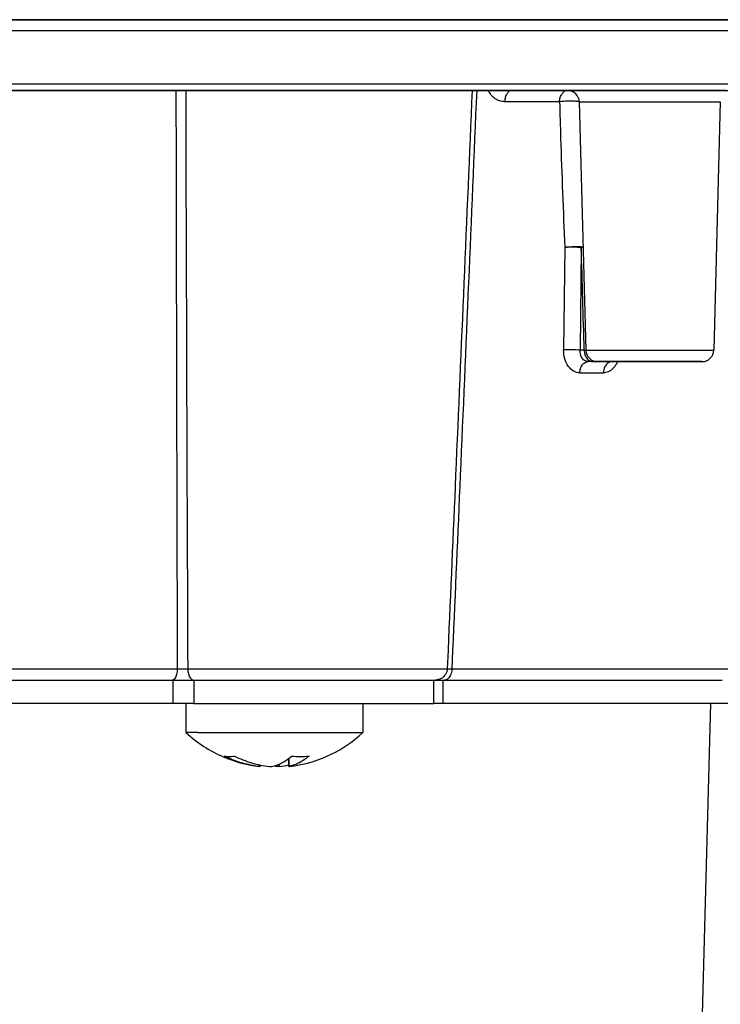
# Model space of a CAD drawing. Units: millimetres. Extents: x 0 to 420, y 0 to 297.
# Drawn here: x 308 to 337, y 218 to 260 of the extents above; entities that cross this region are included whole.
import ezdxf

# ---------------------------------------------------------------- set-up
doc = ezdxf.new("R2010")
doc.units = ezdxf.units.MM
doc.header["$LTSCALE"] = 23.1
doc.layers.add('3_ALL_AXES', color=7, linetype='CONTINUOUS')
doc.layers.add('7_ALL_FEATURES', color=7, linetype='CONTINUOUS')

msp = doc.modelspace()

# ---------------------------------------------------------------- linework, layer by layer
at = {"layer": '3_ALL_AXES', "color": 7, "linetype": 'Continuous'}
for p, q in [((314.807, 230.936), (314.807, 229.712)), ((322.307, 230.936), (322.307, 229.712)), ((315.309, 229.712), (314.807, 229.712)), ((315.309, 229.712), (322.307, 229.712)), ((319.163, 228.611), (319.163, 228.272)), ((317.951, 228.335), (317.951, 228.272)), ((319.181, 228.273), (319.198, 228.275))]:
    msp.add_line(p, q, dxfattribs=at)
at = {"layer": '3_ALL_AXES', "color": 9, "linetype": 'Continuous'}
for p, q in [((318.773, 228.275), (318.773, 228.378)), ((319.172, 228.275), (319.172, 228.618)), ((317.916, 228.275), (317.916, 228.342)), ((318.677, 228.275), (318.677, 228.34))]:
    msp.add_line(p, q, dxfattribs=at)
at = {"layer": '3_ALL_AXES', "color": 7, "linetype": 'Continuous'}
for centre, radius, start, end in [((318.557, 233.736), 5.5, 227.0141, 247.1225), ((318.557, 233.736), 5.5, 278.8904, 312.9859), ((318.557, 233.736), 5.5, 247.1225, 261.1096), ((316.652, 229.971), 1.276, 260.3778, 269.9665), ((316.651, 229.964), 1.269, 270.008, 279.6477), ((319.657, 232.478), 3.783, 264.4174, 275.5826), ((318.347, 232.392), 4.14, 261.1086, 264.0236), ((318.935, 229.696), 1.445, 254.8133, 259.7168), ((318.34, 232.405), 4.153, 275.982, 281.4281), ((318.918, 229.678), 1.427, 280.2756, 281.2829), ((318.767, 232.392), 4.14, 275.9764, 278.8914)]:
    msp.add_arc(centre, radius, start, end, dxfattribs=at)
for points, knots in [([(317.707, 228.302), (317.488, 228.336), (317.053, 228.441), (316.639, 228.612), (316.439, 228.713)], [0, 0, 0, 0, 0.497061, 1, 1, 1, 1]), ([(316.864, 228.713), (317.096, 228.596), (317.577, 228.403), (318.086, 228.301), (318.341, 228.275)], [0, 0, 0, 0, 0.503164, 1, 1, 1, 1]), ([(318.436, 228.275), (318.511, 228.288), (318.66, 228.328), (318.957, 228.456), (319.162, 228.602), (319.289, 228.713)], [0, 0, 0, 0, 0.233822, 0.476489, 1, 1, 1, 1]), ([(320.025, 228.713), (319.901, 228.604), (319.702, 228.463), (319.414, 228.335), (319.269, 228.294), (319.197, 228.279)], [0, 0, 0, 0, 0.523158, 0.766018, 1, 1, 1, 1]), ([(317.951, 228.272), (317.951, 228.272), (317.949, 228.272), (317.948, 228.272), (317.945, 228.272), (317.941, 228.272), (317.936, 228.273), (317.927, 228.273), (317.92, 228.274), (317.916, 228.275)], [0, 0, 0, 0, 0.018265, 0.069285, 0.153118, 0.268629, 0.413846, 0.586442, 1, 1, 1, 1]), ([(318.341, 228.275), (318.358, 228.273), (318.384, 228.272), (318.416, 228.272), (318.43, 228.274), (318.436, 228.275)], [0, 0, 0, 0, 0.555121, 0.811135, 1, 1, 1, 1]), ([(318.773, 228.275), (318.755, 228.273), (318.729, 228.272), (318.698, 228.272), (318.683, 228.274), (318.677, 228.275)], [0, 0, 0, 0, 0.555121, 0.811135, 1, 1, 1, 1]), ([(319.172, 228.275), (319.171, 228.274), (319.169, 228.274), (319.166, 228.273), (319.164, 228.273), (319.163, 228.273), (319.163, 228.272)], [0, 0, 0, 0, 0.423298, 0.734611, 0.92697, 1, 1, 1, 1]), ([(319.163, 228.272), (319.163, 228.272), (319.164, 228.272), (319.164, 228.272), (319.166, 228.272), (319.169, 228.272), (319.174, 228.272), (319.178, 228.273), (319.181, 228.273)], [0, 0, 0, 0, 0.018958, 0.068007, 0.14868, 0.260513, 0.574485, 1, 1, 1, 1])]:
    msp.add_open_spline(points, degree=3, knots=knots, dxfattribs=at)
at = {"layer": '7_ALL_FEATURES', "color": 7, "linetype": 'Continuous'}
for p, q in [((298.451, 259.936), (358.535, 259.936)), ((358.535, 259.936), (298.451, 259.936)), ((298.897, 256.936), (328.627, 256.936)), ((328.627, 256.936), (298.897, 256.936)), ((328.627, 256.936), (330.584, 256.936)), ((330.789, 256.936), (328.627, 256.936)), ((330.584, 256.936), (330.975, 256.936)), ((330.975, 256.936), (330.789, 256.936)), ((330.975, 256.936), (333.147, 256.936)), ((333.147, 256.936), (330.975, 256.936)), ((333.147, 256.936), (333.568, 256.936)), ((333.568, 256.936), (333.147, 256.936)), ((333.568, 256.936), (333.904, 256.936)), ((333.904, 256.936), (333.568, 256.936)), ((333.904, 256.936), (333.933, 256.936)), ((333.933, 256.936), (333.904, 256.936)), ((333.933, 256.936), (334.368, 256.936)), ((334.368, 256.936), (333.933, 256.936)), ((334.368, 256.936), (334.609, 256.936)), ((336.409, 256.936), (334.368, 256.936)), ((334.609, 256.936), (336.409, 256.936)), ((336.409, 256.936), (337.95, 256.936)), ((337.686, 256.936), (336.409, 256.936)), ((331.476, 256.449), (331.751, 245.923)), ((337.45, 256.449), (337.175, 245.923)), ((332.038, 245.436), (331.848, 245.436)), ((332.232, 245.436), (332.038, 245.436)), ((332.038, 245.436), (332.331, 245.436)), ((332.251, 245.436), (332.596, 245.436)), ((332.412, 245.436), (332.262, 245.436)), ((332.262, 245.436), (332.306, 245.436)), ((332.445, 245.436), (332.412, 245.436)), ((332.836, 245.436), (332.445, 245.436)), ((332.596, 245.436), (332.819, 245.436)), ((332.819, 245.436), (334.027, 245.436)), ((336.027, 245.436), (332.836, 245.436)), ((332.853, 245.436), (332.855, 245.436)), ((334.027, 245.436), (336.228, 245.436)), ((336.674, 245.436), (336.027, 245.436)), ((336.228, 245.436), (336.675, 245.436)), ((336.443, 245.436), (336.674, 245.436)), ((325.912, 233.199), (325.878, 232.414)), ((305.48, 231.936), (309.598, 231.936)), ((309.598, 231.936), (310.58, 231.936)), ((310.58, 231.936), (314.244, 231.936)), ((314.244, 231.936), (314.373, 231.936)), ((314.248, 231.936), (314.548, 231.936)), ((314.373, 231.936), (314.494, 231.936)), ((314.494, 231.936), (315.027, 231.936)), ((314.548, 231.936), (314.856, 231.936)), ((314.856, 231.936), (315.143, 231.936)), ((315.027, 231.936), (315.133, 231.936)), ((315.133, 231.936), (315.447, 231.936)), ((315.447, 231.936), (316.507, 231.936)), ((316.507, 231.936), (316.557, 231.936)), ((316.557, 231.936), (320.289, 231.936)), ((320.289, 231.936), (320.332, 231.936)), ((320.332, 231.936), (320.556, 231.936)), ((320.556, 231.936), (320.607, 231.936)), ((320.607, 231.936), (323.502, 231.936)), ((323.502, 231.936), (323.557, 231.936)), ((323.557, 231.936), (323.789, 231.936)), ((323.789, 231.936), (324.66, 231.936)), ((324.66, 231.936), (324.692, 231.936)), ((324.692, 231.936), (324.722, 231.936)), ((324.722, 231.936), (325.2, 231.936)), ((325.2, 231.936), (325.378, 231.936)), ((325.307, 230.936), (325.307, 231.936)), ((325.307, 230.936), (325.307, 231.936)), ((325.352, 231.936), (325.489, 231.936)), ((325.378, 231.936), (325.447, 231.936)), ((325.447, 231.936), (325.703, 231.936)), ((325.489, 231.936), (325.703, 231.936)), ((325.703, 231.936), (325.774, 231.936)), ((325.703, 231.936), (325.774, 231.936)), ((325.774, 231.936), (333.874, 231.936)), ((333.874, 231.936), (334.644, 231.936)), ((334.644, 231.936), (337.532, 231.936)), ((314.248, 230.936), (294.497, 230.936)), ((315.143, 230.936), (314.248, 230.936)), ((315.143, 230.936), (316.432, 230.936)), ((316.432, 230.936), (316.507, 230.936)), ((316.507, 230.936), (320.332, 230.936)), ((320.332, 230.936), (320.607, 230.936)), ((320.607, 230.936), (320.633, 230.936)), ((320.633, 230.936), (325.307, 230.936)), ((325.703, 230.936), (325.307, 230.936)), ((346.395, 230.936), (325.703, 230.936)), ((337.031, 230.936), (336.425, 207.823))]:
    msp.add_line(p, q, dxfattribs=at)
at = {"layer": '7_ALL_FEATURES', "color": 9, "linetype": 'Continuous'}
for p, q in [((358.036, 259.458), (297.509, 259.458)), ((298.134, 257.223), (357.938, 257.223)), ((330.64, 256.458), (328.311, 256.458)), ((331.476, 256.449), (337.45, 256.449)), ((330.865, 250.284), (330.813, 245.931)), ((331.56, 250.275), (331.509, 245.923)), ((331.685, 245.923), (331.509, 245.923)), ((331.751, 245.923), (332.819, 245.923)), ((332.819, 245.923), (335.943, 245.923)), ((335.943, 245.923), (336.078, 245.923)), ((336.078, 245.923), (337.175, 245.923)), ((331.499, 244.958), (332.497, 244.958)), ((314.426, 236.936), (314.43, 235.435)), ((314.426, 236.936), (314.43, 235.435)), ((314.43, 235.435), (314.438, 232.414)), ((314.43, 235.435), (314.438, 232.414)), ((326.109, 233.19), (326.075, 232.414)), ((326.109, 233.19), (326.075, 232.414)), ((294.938, 232.414), (314.438, 232.414)), ((314.883, 232.414), (324.057, 232.414)), ((324.057, 232.414), (324.168, 232.414)), ((324.168, 232.414), (325.878, 232.414)), ((326.075, 232.414), (346.957, 232.414)), ((314.248, 231.936), (314.248, 230.936)), ((315.143, 231.936), (315.143, 230.936)), ((325.703, 230.936), (325.703, 231.936))]:
    msp.add_line(p, q, dxfattribs=at)
at = {"layer": '7_ALL_FEATURES', "color": 7, "linetype": 'Continuous'}
for centre, start, end in [((330.976, 256.436), 1.5, 90), ((330.977, 256.436), 1.4891, 89.9898), ((332.251, 245.936), 181.5, 270), ((336.675, 245.936), 270, 358.5)]:
    msp.add_arc(centre, 0.5, start, end, dxfattribs=at)
at = {"layer": '7_ALL_FEATURES', "color": 9, "linetype": 'Continuous'}
for centre, radius, start, end in [((331.96, 259.057), 13.137, 268.7988, 269.1117), ((314.66, 241.812), 9.4, 268.6452, 271.3548), ((325.278, 232.435), 0.798, 355.8655, 358.4844)]:
    msp.add_arc(centre, radius, start, end, dxfattribs=at)
for points in [[(314.383, 256.936), (314.394, 250.269), (314.408, 243.602), (314.426, 236.936)], [(314.796, 256.936), (314.819, 248.762), (314.847, 240.588), (314.883, 232.414)], [(326.934, 256.936), (326.703, 251.498), (326.47, 246.061), (326.235, 240.623)], [(327.127, 256.936), (326.897, 251.495), (326.665, 246.055), (326.431, 240.615)], [(331.685, 245.923), (331.643, 247.374), (331.601, 248.824), (331.56, 250.275)], [(331.685, 245.923), (331.686, 245.86), (331.696, 245.796), (331.714, 245.735)], [(331.848, 245.436), (331.818, 245.436), (331.788, 245.441), (331.761, 245.451)], [(333.094, 245.431), (333.075, 245.388), (333.053, 245.346), (333.028, 245.306)], [(326.431, 240.615), (326.324, 238.14), (326.217, 235.665), (326.109, 233.19)], [(314.988, 232.028), (314.995, 232.018), (315.003, 232.008), (315.011, 231.999)]]:
    msp.add_open_spline(points, degree=3, dxfattribs=at)
for points, knots in [([(328.311, 256.458), (328.242, 256.458), (328.102, 256.48), (327.837, 256.611), (327.689, 256.797), (327.622, 256.935)], [0, 0, 0, 0, 0.234446, 0.476197, 1, 1, 1, 1]), ([(328.627, 256.936), (328.586, 256.936), (328.497, 256.905), (328.396, 256.794), (328.33, 256.639), (328.313, 256.52), (328.311, 256.458)], [0, 0, 0, 0, 0.197592, 0.428712, 0.701127, 1, 1, 1, 1]), ([(330.64, 256.458), (330.641, 256.52), (330.66, 256.64), (330.731, 256.796), (330.839, 256.907), (330.933, 256.936), (330.977, 256.936)], [0, 0, 0, 0, 0.292477, 0.561384, 0.794756, 1, 1, 1, 1]), ([(331.477, 256.451), (331.477, 256.459), (331.438, 256.467), (331.387, 256.471), (331.29, 256.479), (331.173, 256.481), (331.037, 256.48), (330.897, 256.477), (330.764, 256.467), (330.679, 256.459), (330.64, 256.458)], [0, 0, 0, 0, 0.029113, 0.101679, 0.215172, 0.36016, 0.52466, 0.69536, 0.85868, 1, 1, 1, 1]), ([(330.64, 256.458), (330.654, 255.943), (330.715, 253.884), (330.792, 251.826), (330.865, 250.284)], [0, 0, 0, 0, 0.250156, 1, 1, 1, 1]), ([(330.865, 250.284), (330.932, 250.292), (331.074, 250.309), (331.254, 250.316), (331.4, 250.322), (331.499, 250.323), (331.583, 250.313), (331.632, 250.3), (331.654, 250.298)], [0, 0, 0, 0, 0.252696, 0.542526, 0.681684, 0.807896, 0.916627, 1, 1, 1, 1]), ([(331.56, 250.275), (331.445, 250.282), (331.214, 250.288), (330.982, 250.288), (330.865, 250.284)], [0, 0, 0, 0, 0.496719, 1, 1, 1, 1]), ([(331.64, 250.277), (331.635, 250.276), (331.608, 250.273), (331.581, 250.272), (331.56, 250.275)], [0, 0, 0, 0, 0.219391, 1, 1, 1, 1]), ([(331.499, 244.958), (331.407, 244.958), (331.209, 245.016), (330.984, 245.243), (330.842, 245.563), (330.812, 245.806), (330.813, 245.931)], [0, 0, 0, 0, 0.211723, 0.4467, 0.712545, 1, 1, 1, 1]), ([(331.509, 245.923), (331.394, 245.93), (331.162, 245.935), (330.93, 245.935), (330.813, 245.931)], [0, 0, 0, 0, 0.496915, 1, 1, 1, 1]), ([(331.761, 245.451), (331.68, 245.479), (331.536, 245.627), (331.505, 245.821), (331.509, 245.923)], [0, 0, 0, 0, 0.454369, 1, 1, 1, 1]), ([(331.714, 245.735), (331.723, 245.707), (331.763, 245.605), (331.836, 245.512), (331.905, 245.473)], [0, 0, 0, 0, 0.275436, 1, 1, 1, 1]), ([(331.499, 244.958), (331.501, 245.02), (331.52, 245.14), (331.594, 245.296), (331.706, 245.407), (331.803, 245.436), (331.848, 245.436)], [0, 0, 0, 0, 0.289517, 0.556786, 0.791247, 1, 1, 1, 1]), ([(331.905, 245.473), (331.915, 245.467), (331.957, 245.446), (332.004, 245.436), (332.038, 245.436)], [0, 0, 0, 0, 0.258951, 1, 1, 1, 1]), ([(332.607, 245.297), (332.59, 245.274), (332.527, 245.172), (332.5, 245.049), (332.497, 244.958)], [0, 0, 0, 0, 0.235544, 1, 1, 1, 1]), ([(332.899, 245.141), (332.843, 245.085), (332.72, 244.993), (332.568, 244.958), (332.497, 244.958)], [0, 0, 0, 0, 0.522183, 1, 1, 1, 1]), ([(332.721, 245.4), (332.71, 245.394), (332.667, 245.366), (332.63, 245.328), (332.607, 245.297)], [0, 0, 0, 0, 0.239146, 1, 1, 1, 1]), ([(332.854, 245.436), (332.82, 245.436), (332.773, 245.426), (332.731, 245.406), (332.721, 245.4)], [0, 0, 0, 0, 0.741606, 1, 1, 1, 1]), ([(333.028, 245.306), (333.019, 245.29), (332.98, 245.232), (332.936, 245.177), (332.899, 245.141)], [0, 0, 0, 0, 0.258269, 1, 1, 1, 1]), ([(314.438, 232.414), (314.437, 232.333), (314.421, 232.191), (314.375, 232.051), (314.339, 231.999)], [0, 0, 0, 0, 0.563349, 1, 1, 1, 1]), ([(314.883, 232.414), (314.884, 232.341), (314.902, 232.207), (314.952, 232.078), (314.988, 232.028)], [0, 0, 0, 0, 0.542781, 1, 1, 1, 1]), ([(325.878, 232.414), (325.878, 232.413), (325.885, 232.413), (325.892, 232.412), (325.909, 232.412), (325.931, 232.411), (325.96, 232.412), (326.008, 232.412), (326.048, 232.413), (326.075, 232.414)], [0, 0, 0, 0, 0.016884, 0.066471, 0.148775, 0.262799, 0.407047, 0.579599, 1, 1, 1, 1]), ([(326.074, 232.378), (326.068, 232.303), (326.04, 232.166), (325.967, 232.042), (325.921, 231.999)], [0, 0, 0, 0, 0.542914, 1, 1, 1, 1]), ([(314.339, 231.999), (314.332, 231.99), (314.309, 231.96), (314.271, 231.936), (314.244, 231.936)], [0, 0, 0, 0, 0.304288, 1, 1, 1, 1]), ([(315.011, 231.999), (315.02, 231.989), (315.053, 231.957), (315.1, 231.936), (315.133, 231.936)], [0, 0, 0, 0, 0.284358, 1, 1, 1, 1]), ([(325.921, 231.999), (325.91, 231.989), (325.868, 231.956), (325.813, 231.936), (325.774, 231.936)], [0, 0, 0, 0, 0.272609, 1, 1, 1, 1])]:
    msp.add_open_spline(points, degree=3, knots=knots, dxfattribs=at)
at = {"layer": '7_ALL_FEATURES', "color": 7, "linetype": 'Continuous'}
for points in [[(326.235, 240.623), (326.128, 238.148), (326.02, 235.673), (325.912, 233.199)], [(325.622, 231.999), (325.548, 231.958), (325.462, 231.936), (325.378, 231.936)]]:
    msp.add_open_spline(points, degree=3, dxfattribs=at)
msp.add_open_spline([(325.878, 232.414), (325.874, 232.33), (325.823, 232.162), (325.695, 232.04), (325.622, 231.999)], degree=3, knots=[0, 0, 0, 0, 0.5, 1, 1, 1, 1], dxfattribs=at)

doc.saveas('drawing.dxf')
